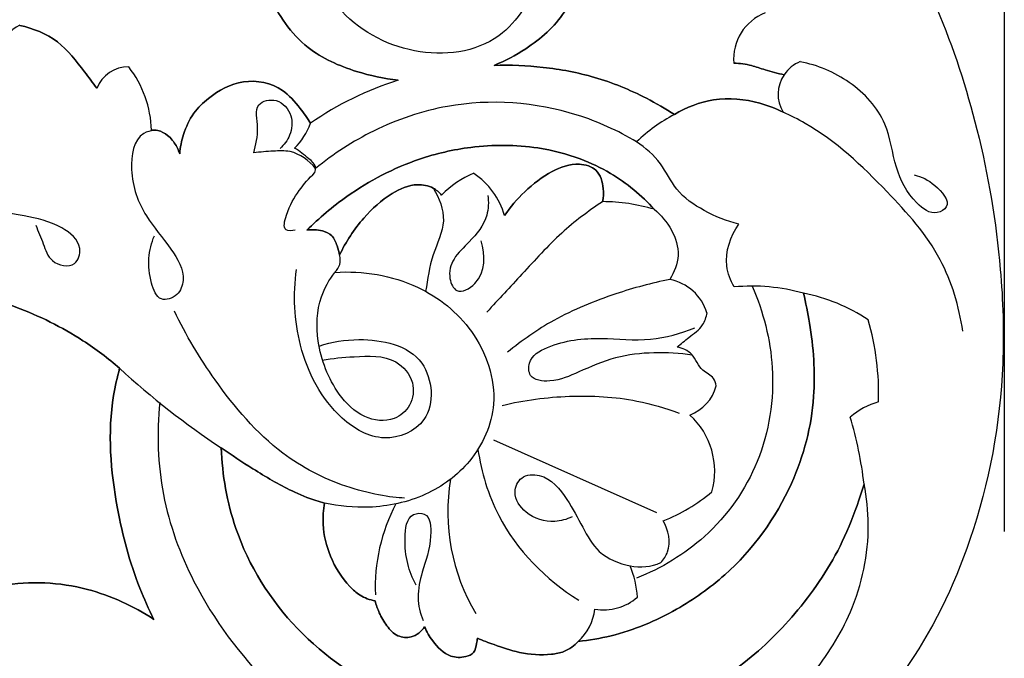
# Model space of a CAD drawing. Units: millimetres. Extents: x 0 to 1341, y 28 to 2455.
# Drawn here: x 905 to 1025, y 861 to 939 of the extents above; entities that cross this region are included whole.
import ezdxf

# ---------------------------------------------------------------- set-up
doc = ezdxf.new("R2010")
doc.units = ezdxf.units.MM
doc.layers.add('Default', color=7, linetype='Continuous', true_color=0xffffff)
doc.styles.add('Arial', font='arial.ttf')
doc.dimstyles.new('Default', dxfattribs={"dimtxt": 10, "dimasz": 7, "dimexe": 0.5, "dimexo": 0.5, "dimgap": 0.25, "dimtad": 1, "dimtoh": 1, "dimdec": 0, "dimzin": 1, "dimdsep": 46, "dimtxsty": 'Arial', "dimcen": 0.5, "dimazin": 0, "dimtfac": 1, "dimtdec": 4, "dimtix": 1, "dimtmove": 1, "dimatfit": 3, "dimfxl": 0, "dimtolj": 1, "dimtzin": 1, "dimarcsym": 0})

# ---------------------------------------------------------------- blocks, each defined once
blk = doc.blocks.new('*D2241')
at = {"layer": 'Default', "color": 0, "lineweight": -2, "transparency": 16777216}
for p, q in [((284.42, 876.74), (284.42, 1277.99)), ((291.42, 1277.49), (1017.56, 1277.49)), ((1024.56, 876.74), (1024.56, 1277.99))]:
    blk.add_line(p, q, dxfattribs=at)
at = {"layer": 'Default', "color": 0, "transparency": 16777216}
for points in [[(291.42, 1278.66), (291.42, 1276.33), (284.42, 1277.49)], [(1017.56, 1278.66), (1017.56, 1276.33), (1024.56, 1277.49)]]:
    blk.add_solid(points, dxfattribs=at)
at = {"layer": 'Defpoints', "color": 0, "transparency": 16777216}
for p in [(1024.56, 1277.49), (284.42, 876.24), (1024.56, 876.24)]:
    blk.add_point(p, dxfattribs=at)
at = {"layer": 'Default', "color": 0, "transparency": 16777216, "insert": (654.49, 1282.85), "char_height": 10, "attachment_point": 5, "style": 'Arial'}
blk.add_mtext('\\A1;740', dxfattribs=at)

msp = doc.modelspace()

# ---------------------------------------------------------------- linework, layer by layer
at = {"layer": 'Default'}
msp.add_line((962.58, 887.87), (982.34, 879.06), dxfattribs=at)
for centre, radius, start, end in [((997.73, 934.07), 6.01, 111.3733, 184.8385), ((997.73, 934.07), 6.01, 111.3733, 184.8385), ((997.73, 934.07), 6.01, 111.3733, 184.8385), ((906.38, 934.99), 3.42, 111.8806, 177.2396), ((918.28, 929), 4.12, 89.3246, 158.4246), ((918.28, 929), 4.12, 89.3246, 158.4246), ((918.28, 929), 4.12, 89.3246, 158.4246), ((908.12, 925.11), 12.97, 1.3843, 38.1277), ((908.12, 925.11), 12.97, 1.3843, 38.1277), ((908.12, 925.11), 12.97, 1.3843, 38.1277), ((1001.41, 929.78), 4.29, 112.1557, 146.2232), ((1001.22, 929.79), 4.12, 144.9107, 211.6324), ((1001.22, 929.79), 4.12, 144.9107, 211.6324), ((1001.22, 929.79), 4.12, 144.9107, 211.6324), ((962.94, 893.76), 39.58, 107.5197, 124.7423), ((962.94, 893.76), 39.58, 107.5197, 124.7423), ((962.94, 893.76), 39.58, 107.5197, 124.7423), ((993.83, 909.53), 20.08, 117.5888, 133.7754), ((932.84, 928.95), 8, 314.5341, 340.5397), ((965.01, 908.82), 12.36, 112.9309, 134.9287), ((965.01, 908.82), 12.36, 112.9309, 134.9287), ((965.01, 908.82), 12.36, 112.9309, 134.9287), ((955.19, 912.65), 9.05, 15.5154, 56.4209), ((955.19, 912.65), 9.05, 15.5154, 56.4209), ((955.19, 912.65), 9.05, 15.5154, 56.4209), ((975.57, 893.35), 23.42, 73.8344, 89.4057), ((975.57, 893.35), 23.42, 73.8344, 89.4057), ((975.57, 893.35), 23.42, 73.8344, 89.4057), ((941.95, 909.69), 2.05, 312.8444, 17.0405), ((982.82, 901.51), 5.93, 17.203, 78.7229), ((993.95, 883.45), 23.06, 74.313, 95.3953), ((995.94, 884.1), 21.97, 56.5399, 78.8477), ((995.94, 884.1), 21.97, 56.5399, 78.8477), ((995.94, 884.1), 21.97, 56.5399, 78.8477), ((976.47, 893.43), 32.84, 358.333, 15.9153), ((976.47, 893.43), 32.84, 358.333, 15.9153), ((976.47, 893.43), 32.84, 358.333, 15.9153), ((984.39, 969.6), 99.24, 227.4094, 236.4562), ((984.55, 895.74), 5.22, 290.858, 345.2532), ((1011.98, 883.39), 9.47, 106.4537, 130.1478), ((1011.98, 883.39), 9.47, 106.4537, 130.1478), ((1011.98, 883.39), 9.47, 106.4537, 130.1478), ((980.15, 884.03), 9.27, 344.5291, 47.552), ((957.72, 876.46), 50.19, 6.9023, 16.3983), ((957.72, 876.46), 50.19, 6.9023, 16.3983), ((957.72, 876.46), 50.19, 6.9023, 16.3983), ((981.28, 879.14), 24.24, 170.6785, 210.6905), ((974.5, 899.17), 22.87, 292.3082, 309.6247), ((969.79, 869.99), 21.55, 152.0478, 182.5186), ((980.43, 878.35), 5.91, 257.482, 294.4972), ((967.81, 867.86), 12.28, 4.2744, 22.5887), ((975.92, 873.51), 6.29, 260.5094, 311.129), ((968.49, 868.14), 6.45, 312.7184, 352.6159)]:
    msp.add_arc(centre, radius, start, end, dxfattribs=at)
for points, knots in [([(970.85, 991.54), (962.83, 996.61), (941.68, 1006.48), (906.83, 1010.03), (873.72, 1000.45), (848.15, 986.37), (825.96, 969.1), (803.3, 946.02), (793.27, 922.69), (789.85, 908.29), (789.57, 907.03)], [0, 0, 0, 0, 28.496402, 69.198648, 101.888319, 130.441465, 156.337711, 186.123616, 226.543583, 230.400933, 230.400933, 230.400933, 230.400933]), ([(1006.29, 988.45), (1005.64, 987.57), (1004.03, 985.03), (1002.11, 978.84), (1001.49, 970.86), (1003.69, 963.66), (1006.16, 958.29), (1014.07, 947.07), (1020.93, 930.09), (1024.21, 910.49), (1024.76, 893.67), (1021.64, 876.65), (1013.32, 859.51), (1002.71, 848.57), (993.66, 843.47), (989.31, 841.59), (988, 841.08)], [516.217978, 516.217978, 516.217978, 516.217978, 519.509756, 525.156627, 535.526476, 542.939546, 547.480475, 553.218125, 584.043437, 601.244726, 612.697342, 634.419609, 652.416816, 669.16997, 679.184016, 683.392758, 683.392758, 683.392758, 683.392758]), ([(966.2, 940.14), (965.4, 938.91), (962.07, 935.05), (952.56, 933.92), (943.76, 939.01), (938.51, 949.08), (941.91, 964.77), (961.11, 972.62), (974.51, 968.8), (980.26, 965.5)], [0, 0, 0, 0, 4.403585, 14.777304, 25.438671, 33.12117, 47.617616, 67.487913, 87.400287, 87.400287, 87.400287, 87.400287]), ([(962.67, 933.3), (964.01, 933.84), (967.19, 935.56), (971.09, 938.9), (973.19, 943.97), (971.91, 948.74), (968.1, 951.43), (964.02, 951.34), (960.81, 949.23), (959.85, 945.92), (960.35, 943.02), (961.58, 941.66), (962.21, 941.18)], [72.237419, 72.237419, 72.237419, 72.237419, 76.559169, 83.050972, 87.239994, 92.370407, 96.500489, 100.299681, 103.972864, 107.201788, 110.069724, 112.451362, 112.451362, 112.451362, 112.451362]), ([(962.21, 941.18), (961.58, 941.66), (960.35, 943.02), (959.85, 945.92), (960.81, 949.23), (964.02, 951.34), (968.1, 951.43), (971.91, 948.74), (973.19, 943.97), (971.09, 938.9), (967.19, 935.56), (964.01, 933.84), (962.67, 933.3)], [194.711598, 194.711598, 194.711598, 194.711598, 197.093237, 199.961172, 203.190097, 206.863279, 210.662471, 214.792554, 219.922966, 224.111988, 230.603792, 234.925542, 234.925542, 234.925542, 234.925542]), ([(962.67, 933.3), (964.01, 933.84), (967.19, 935.56), (971.09, 938.9), (973.19, 943.97), (971.91, 948.74), (968.1, 951.43), (964.02, 951.34), (960.81, 949.23), (959.85, 945.92), (960.35, 943.02), (961.58, 941.66), (962.21, 941.18)], [308.382055, 308.382055, 308.382055, 308.382055, 312.703805, 319.195608, 323.38463, 328.515043, 332.645125, 336.444317, 340.1175, 343.346424, 346.214359, 348.595998, 348.595998, 348.595998, 348.595998]), ([(934.53, 945.12), (934.72, 944.03), (935.73, 940.4), (939.32, 935.21), (945.48, 932.53), (949.31, 931.68), (951.02, 931.5)], [305.381577, 305.381577, 305.381577, 305.381577, 308.719007, 316.651688, 323.222119, 328.387784, 328.387784, 328.387784, 328.387784]), ([(951.02, 931.5), (949.31, 931.68), (945.48, 932.53), (939.32, 935.21), (935.73, 940.4), (934.72, 944.03), (934.53, 945.12)], [352.180753, 352.180753, 352.180753, 352.180753, 357.346418, 363.916848, 371.849529, 375.18696, 375.18696, 375.18696, 375.18696]), ([(934.53, 945.12), (934.72, 944.03), (935.73, 940.4), (939.32, 935.21), (945.48, 932.53), (949.31, 931.68), (951.02, 931.5)], [375.18696, 375.18696, 375.18696, 375.18696, 378.52439, 386.457071, 393.027502, 398.193166, 398.193166, 398.193166, 398.193166]), ([(914.45, 930.52), (913.98, 931.2), (912.47, 933.14), (909.96, 936.54), (906.73, 937.8), (905.1, 938.16)], [0, 0, 0, 0, 2.499366, 7.393587, 12.394744, 12.394744, 12.394744, 12.394744]), ([(905.1, 938.16), (906.73, 937.8), (909.96, 936.54), (912.47, 933.14), (913.98, 931.2), (914.45, 930.52)], [12.394744, 12.394744, 12.394744, 12.394744, 17.395901, 22.290122, 24.789488, 24.789488, 24.789488, 24.789488]), ([(914.45, 930.52), (913.98, 931.2), (912.47, 933.14), (909.96, 936.54), (906.73, 937.8), (905.1, 938.16)], [112.349722, 112.349722, 112.349722, 112.349722, 114.849088, 119.74331, 124.744466, 124.744466, 124.744466, 124.744466]), ([(984.53, 927.33), (983.44, 928.05), (980.34, 929.85), (975.04, 932.02), (968.75, 933.19), (964.65, 933.36), (962.67, 933.3)], [49.226573, 49.226573, 49.226573, 49.226573, 53.141148, 59.958538, 66.304017, 72.237419, 72.237419, 72.237419, 72.237419]), ([(962.67, 933.3), (964.65, 933.36), (968.75, 933.19), (975.04, 932.02), (980.34, 929.85), (983.44, 928.05), (984.53, 927.33)], [234.925542, 234.925542, 234.925542, 234.925542, 240.858943, 247.204422, 254.021812, 257.936387, 257.936387, 257.936387, 257.936387]), ([(984.53, 927.33), (983.44, 928.05), (980.34, 929.85), (975.04, 932.02), (968.75, 933.19), (964.65, 933.36), (962.67, 933.3)], [285.371209, 285.371209, 285.371209, 285.371209, 289.285784, 296.103174, 302.448653, 308.382055, 308.382055, 308.382055, 308.382055]), ([(991.75, 933.57), (992.47, 933.54), (993.77, 933.4), (995.73, 932.64), (997.07, 932.33), (997.85, 932.16)], [499.147318, 499.147318, 499.147318, 499.147318, 501.317987, 503.026151, 505.427947, 505.427947, 505.427947, 505.427947]), ([(991.75, 933.57), (992.47, 933.54), (993.77, 933.4), (995.73, 932.64), (997.07, 932.33), (997.85, 932.16)], [0, 0, 0, 0, 2.17067, 3.878833, 6.280629, 6.280629, 6.280629, 6.280629]), ([(997.85, 932.16), (997.07, 932.33), (995.73, 932.64), (993.77, 933.4), (992.47, 933.54), (991.75, 933.57)], [6.280629, 6.280629, 6.280629, 6.280629, 8.682426, 10.390589, 12.561258, 12.561258, 12.561258, 12.561258]), ([(1013.63, 920), (1014.54, 919.8), (1016.09, 919.04), (1018.37, 916.41), (1015.89, 914.96), (1013.1, 917.09), (1011.13, 920.95), (1010.53, 926.8), (1006.03, 931.61), (1001.91, 933.33), (999.8, 933.75)], [0, 0, 0, 0, 2.782647, 5.747791, 7.023845, 9.766759, 14.755157, 20.168807, 26.819733, 33.284669, 33.284669, 33.284669, 33.284669]), ([(940.38, 926.28), (940, 926.91), (938.97, 928.32), (936.75, 930.95), (932.15, 931.89), (928.47, 929.86), (926.03, 927.51), (924.94, 925.08), (924.58, 923.36), (924.51, 922.55)], [16.847194, 16.847194, 16.847194, 16.847194, 19.056994, 22.109788, 26.941261, 31.641959, 34.174156, 37.011207, 39.446088, 39.446088, 39.446088, 39.446088]), ([(924.51, 922.55), (924.58, 923.36), (924.94, 925.08), (926.03, 927.51), (928.47, 929.86), (932.15, 931.89), (936.75, 930.95), (938.97, 928.32), (940, 926.91), (940.38, 926.28)], [49.060728, 49.060728, 49.060728, 49.060728, 51.495609, 54.332661, 56.864858, 61.565556, 66.397028, 69.449822, 71.659623, 71.659623, 71.659623, 71.659623]), ([(940.38, 926.28), (940, 926.91), (938.97, 928.32), (936.75, 930.95), (932.15, 931.89), (928.47, 929.86), (926.03, 927.51), (924.94, 925.08), (924.58, 923.36), (924.51, 922.55)], [71.659623, 71.659623, 71.659623, 71.659623, 73.869423, 76.922218, 81.75369, 86.454388, 88.986585, 91.823636, 94.258517, 94.258517, 94.258517, 94.258517]), ([(997.71, 927.63), (996.82, 928.08), (994.11, 929.11), (989.41, 929.56), (985.98, 928.21), (984.53, 927.33)], [35.509162, 35.509162, 35.509162, 35.509162, 38.517423, 44.154113, 49.226573, 49.226573, 49.226573, 49.226573]), ([(984.53, 927.33), (985.98, 928.21), (989.41, 929.56), (994.11, 929.11), (996.82, 928.08), (997.71, 927.63)], [257.936387, 257.936387, 257.936387, 257.936387, 263.008847, 268.645537, 271.653798, 271.653798, 271.653798, 271.653798]), ([(997.71, 927.63), (996.82, 928.08), (994.11, 929.11), (989.41, 929.56), (985.98, 928.21), (984.53, 927.33)], [271.653798, 271.653798, 271.653798, 271.653798, 274.662059, 280.298749, 285.371209, 285.371209, 285.371209, 285.371209]), ([(933.49, 922.67), (933.7, 923.69), (934.3, 925.47), (933.34, 928.74), (936.56, 929.45), (938.31, 927.32), (938.08, 924.86), (937.18, 923.65), (936.69, 923.21)], [693.388626, 693.388626, 693.388626, 693.388626, 696.495404, 699.272755, 701.407684, 703.9586, 706.331288, 708.318373, 708.318373, 708.318373, 708.318373]), ([(979.94, 924.03), (977.67, 925.38), (970.44, 928.67), (958.92, 929.49), (948.2, 925.82), (943.16, 922.56), (941, 920.79)], [643.74735, 643.74735, 643.74735, 643.74735, 651.662822, 667.404249, 676.860623, 685.249138, 685.249138, 685.249138, 685.249138]), ([(1019.52, 901.06), (1019.06, 904.05), (1017.19, 910.51), (1009.86, 918.67), (1003.4, 924.82), (998.63, 927.21), (997.71, 927.63)], [0, 0, 0, 0, 9.077425, 19.548713, 32.479843, 35.509162, 35.509162, 35.509162, 35.509162]), ([(921.39, 925.44), (920.97, 925.37), (918.95, 924.83), (918.26, 919.92), (920.04, 915.12), (923.33, 911.42), (925.37, 907.97), (924.42, 905.29), (921.92, 904.44), (920.49, 908.26), (920.69, 910.87), (921.45, 912.63)], [0, 0, 0, 0, 1.288976, 5.893472, 11.82441, 16.824317, 20.894529, 22.77714, 24.713742, 26.992391, 32.740986, 32.740986, 32.740986, 32.740986]), ([(924.51, 922.55), (924.41, 922.91), (924.05, 923.75), (923.18, 924.81), (922.06, 925.44), (921.34, 925.45), (921.09, 925.42)], [39.446088, 39.446088, 39.446088, 39.446088, 40.563773, 42.160376, 43.493905, 44.253408, 44.253408, 44.253408, 44.253408]), ([(921.09, 925.42), (921.34, 925.45), (922.06, 925.44), (923.18, 924.81), (924.05, 923.75), (924.41, 922.91), (924.51, 922.55)], [44.253408, 44.253408, 44.253408, 44.253408, 45.012911, 46.346441, 47.943044, 49.060728, 49.060728, 49.060728, 49.060728]), ([(924.51, 922.55), (924.41, 922.91), (924.05, 923.75), (923.18, 924.81), (922.06, 925.44), (921.34, 925.45), (921.09, 925.42)], [94.258517, 94.258517, 94.258517, 94.258517, 95.376202, 96.972805, 98.306334, 99.065837, 99.065837, 99.065837, 99.065837]), ([(939.93, 913.29), (941.43, 914.79), (945.6, 918.29), (952.39, 921.86), (960.36, 923.69), (967.08, 923.69), (972.77, 922.23), (977.69, 919.9), (980.55, 917.53), (982.09, 915.84)], [36.374513, 36.374513, 36.374513, 36.374513, 42.747933, 52.627177, 59.03757, 67.170196, 72.495045, 76.547003, 83.422086, 83.422086, 83.422086, 83.422086]), ([(982.09, 915.84), (980.55, 917.53), (977.69, 919.9), (972.77, 922.23), (967.08, 923.69), (960.36, 923.69), (952.39, 921.86), (945.6, 918.29), (941.43, 914.79), (939.93, 913.29)], [83.422086, 83.422086, 83.422086, 83.422086, 90.297169, 94.349127, 99.673977, 107.806602, 114.216995, 124.096239, 130.469659, 130.469659, 130.469659, 130.469659]), ([(939.93, 913.29), (941.43, 914.79), (945.6, 918.29), (952.39, 921.86), (960.36, 923.69), (967.08, 923.69), (972.77, 922.23), (977.69, 919.9), (980.55, 917.53), (982.09, 915.84)], [141.881887, 141.881887, 141.881887, 141.881887, 148.255306, 158.13455, 164.544943, 172.677569, 178.002419, 182.054377, 188.929459, 188.929459, 188.929459, 188.929459]), ([(992.34, 914.04), (990.88, 914.38), (988.18, 915.5), (984.65, 917.91), (983.02, 921.62), (981.01, 923.27), (979.94, 924.03)], [627.412717, 627.412717, 627.412717, 627.412717, 631.916785, 636.148218, 639.800468, 643.74735, 643.74735, 643.74735, 643.74735]), ([(941, 920.79), (940.22, 921.75), (938.5, 923.04), (935.74, 922.88), (934.28, 922.8), (933.49, 922.67)], [685.249138, 685.249138, 685.249138, 685.249138, 688.963543, 690.983181, 693.388626, 693.388626, 693.388626, 693.388626]), ([(940.91, 920.29), (940.98, 920.51), (941.1, 921.22), (939.9, 922.18), (939.09, 922.91), (938.45, 923.25)], [9.094013, 9.094013, 9.094013, 9.094013, 9.805101, 11.044722, 13.216176, 13.216176, 13.216176, 13.216176]), ([(975.81, 916.76), (975.92, 917.28), (975.99, 918.59), (975.36, 920.81), (972.52, 921.6), (969.38, 920.48), (966.37, 918.14), (964.63, 916.12), (963.91, 915.07)], [0, 0, 0, 0, 1.585401, 3.97984, 6.117797, 9.521562, 13.679897, 17.464815, 17.464815, 17.464815, 17.464815]), ([(963.91, 915.07), (964.63, 916.12), (966.37, 918.14), (969.38, 920.48), (972.52, 921.6), (975.36, 920.81), (975.99, 918.59), (975.92, 917.28), (975.81, 916.76)], [17.464815, 17.464815, 17.464815, 17.464815, 21.249733, 25.408068, 28.811833, 30.949789, 33.344229, 34.92963, 34.92963, 34.92963, 34.92963]), ([(975.81, 916.76), (975.92, 917.28), (975.99, 918.59), (975.36, 920.81), (972.52, 921.6), (969.38, 920.48), (966.37, 918.14), (964.63, 916.12), (963.91, 915.07)], [195.293875, 195.293875, 195.293875, 195.293875, 196.879276, 199.273715, 201.411671, 204.815437, 208.973772, 212.75869, 212.75869, 212.75869, 212.75869]), ([(907.08, 913.9), (907.32, 913.13), (908.01, 911.72), (908.72, 909.23), (911.95, 908.56), (912.83, 911.75), (909.77, 914.16), (905.39, 915.15), (900.21, 915.85), (896.24, 918), (894.57, 919.86), (894.09, 920.52)], [0, 0, 0, 0, 2.416989, 4.75161, 7.443088, 9.343504, 12.656739, 17.473752, 23.154191, 28.143802, 30.597767, 30.597767, 30.597767, 30.597767]), ([(938.51, 913.31), (938.15, 913.23), (936.89, 913.13), (937.66, 915.99), (938.8, 917.94), (940.21, 919.63), (940.91, 920.29)], [0, 0, 0, 0, 1.08476, 2.828798, 6.221689, 9.094013, 9.094013, 9.094013, 9.094013]), ([(956.29, 917.56), (956, 917.9), (955.15, 918.62), (952.89, 919.07), (949.78, 917.68), (946.53, 914.7), (944.67, 911.91), (943.91, 910.29)], [14.232026, 14.232026, 14.232026, 14.232026, 15.545984, 17.496311, 20.775641, 25.301436, 30.6684, 30.6684, 30.6684, 30.6684]), ([(956.29, 917.56), (956, 917.9), (955.15, 918.62), (952.89, 919.07), (949.78, 917.68), (946.53, 914.7), (944.67, 911.91), (943.91, 910.29)], [0, 0, 0, 0, 1.313958, 3.264285, 6.543615, 11.06941, 16.436374, 16.436374, 16.436374, 16.436374]), ([(943.91, 910.29), (944.67, 911.91), (946.53, 914.7), (949.78, 917.68), (952.89, 919.07), (955.15, 918.62), (956, 917.9), (956.29, 917.56)], [16.436374, 16.436374, 16.436374, 16.436374, 21.803338, 26.329132, 29.608462, 31.558789, 32.872747, 32.872747, 32.872747, 32.872747]), ([(955.3, 918.38), (956, 917.21), (957.13, 914.32), (954.98, 910.29), (954.59, 907.37), (954.35, 905.88)], [0, 0, 0, 0, 4.110876, 8.428081, 12.963516, 12.963516, 12.963516, 12.963516]), ([(961.91, 917.53), (962, 916.73), (961.94, 914.54), (959.94, 912.08), (957.66, 910.04), (956.99, 907.74), (958.1, 905.31), (961.77, 907.34), (961.55, 910.32), (961.09, 912)], [0, 0, 0, 0, 2.407807, 6.283078, 9.053569, 11.492155, 13.157647, 15.481513, 20.716232, 20.716232, 20.716232, 20.716232]), ([(975.81, 916.76), (974.08, 915.61), (970.54, 912.95), (966.21, 908.1), (963.19, 904.91), (961.78, 903.36)], [34.92963, 34.92963, 34.92963, 34.92963, 41.18212, 48.12335, 54.38618, 54.38618, 54.38618, 54.38618]), ([(982.09, 915.84), (983.68, 914.47), (985.77, 911.29), (984.51, 908.21), (983.98, 907.33)], [-9.373195, -9.373195, -9.373195, -9.373195, -3.076055, 0, 0, 0, 0]), ([(991.78, 906.42), (991.34, 907.2), (990.34, 909.76), (991.34, 912.59), (992.34, 914.04)], [619.43474, 619.43474, 619.43474, 619.43474, 622.127403, 627.412717, 627.412717, 627.412717, 627.412717]), ([(943.91, 910.29), (943.84, 910.67), (943.6, 911.46), (943.13, 912.73), (941.63, 913.36), (940.55, 913.41), (939.93, 913.29)], [30.6684, 30.6684, 30.6684, 30.6684, 31.811798, 33.195981, 34.476657, 36.374513, 36.374513, 36.374513, 36.374513]), ([(939.93, 913.29), (940.55, 913.41), (941.63, 913.36), (943.13, 912.73), (943.6, 911.46), (943.84, 910.67), (943.91, 910.29)], [130.469659, 130.469659, 130.469659, 130.469659, 132.367515, 133.648191, 135.032374, 136.175773, 136.175773, 136.175773, 136.175773]), ([(943.91, 910.29), (943.84, 910.67), (943.6, 911.46), (943.13, 912.73), (941.63, 913.36), (940.55, 913.41), (939.93, 913.29)], [136.175773, 136.175773, 136.175773, 136.175773, 137.319171, 138.703355, 139.98403, 141.881887, 141.881887, 141.881887, 141.881887]), ([(941.43, 899.24), (942.97, 899.78), (947.19, 900.41), (954.93, 898.87), (955.65, 889.9), (949.05, 887.18), (942.53, 891.08), (938.58, 898.87), (938.24, 905.5), (938.7, 908.54)], [0, 0, 0, 0, 4.893339, 13.032859, 19.853998, 25.142619, 30.788326, 40.972919, 50.197548, 50.197548, 50.197548, 50.197548]), ([(941.81, 897.51), (943.08, 897.78), (946.01, 897.97), (950.41, 898.23), (953.14, 895.06), (952.73, 891.98), (950.32, 889.91), (946.54, 890.38), (943.02, 894), (941, 899.25), (941.16, 904.69), (942.65, 907.29), (943.34, 908.18)], [-40.792137, -40.792137, -40.792137, -40.792137, -36.921582, -31.812831, -28.586636, -25.837912, -23.381755, -19.808328, -15.694006, -8.788161, -3.374618, 0, 0, 0, 0]), ([(943.34, 908.18), (946.73, 908.41), (953.2, 907.35), (960.72, 901.36), (963.71, 892.69), (960.32, 885.05), (954.41, 880.76), (948.02, 879.39), (943.85, 879.79), (942.1, 880.19)], [0, 0, 0, 0, 10.196523, 18.666953, 27.848687, 35.354527, 42.052877, 49.093742, 54.472804, 54.472804, 54.472804, 54.472804]), ([(873.82, 892.09), (874.15, 893.09), (875.33, 896.12), (877.94, 900.51), (882.33, 905.45), (889.34, 906.99), (896.94, 906.28), (905.04, 904.12), (911.9, 900.71), (915.83, 897.75), (917.23, 896.54)], [22.19846, 22.19846, 22.19846, 22.19846, 25.341208, 31.935797, 37.53812, 44.539333, 52.353161, 60.430858, 69.560519, 75.129342, 75.129342, 75.129342, 75.129342]), ([(917.23, 896.54), (915.83, 897.75), (911.9, 900.71), (905.04, 904.12), (896.94, 906.28), (889.34, 906.99), (882.33, 905.45), (877.94, 900.51), (875.33, 896.12), (874.15, 893.09), (873.82, 892.09)], [397.478866, 397.478866, 397.478866, 397.478866, 403.047689, 412.17735, 420.255047, 428.068875, 435.070087, 440.672411, 447.267, 450.409748, 450.409748, 450.409748, 450.409748]), ([(873.82, 892.09), (874.15, 893.09), (875.33, 896.12), (877.94, 900.51), (882.33, 905.45), (889.34, 906.99), (896.94, 906.28), (905.04, 904.12), (911.9, 900.71), (915.83, 897.75), (917.23, 896.54)], [450.409748, 450.409748, 450.409748, 450.409748, 453.552496, 460.147085, 465.749408, 472.750621, 480.564449, 488.642146, 497.771807, 503.34063, 503.34063, 503.34063, 503.34063]), ([(983.98, 907.33), (981.77, 906.89), (976.94, 905.56), (970.17, 902.81), (966.03, 899.93), (964.28, 898.48)], [0, 0, 0, 0, 6.774937, 14.984265, 21.798199, 21.798199, 21.798199, 21.798199]), ([(972.86, 863.4), (974.2, 863.54), (978.36, 864.23), (984.53, 866.84), (992.61, 872.53), (999.05, 881.39), (1001.93, 892.44), (1001.3, 900.33), (1000.48, 904.46), (1000.19, 905.66)], [439.787348, 439.787348, 439.787348, 439.787348, 443.822974, 452.395652, 459.586743, 473.330834, 484.203466, 493.145346, 496.840996, 496.840996, 496.840996, 496.840996]), ([(1000.19, 905.66), (1000.48, 904.46), (1001.3, 900.33), (1001.93, 892.44), (999.05, 881.39), (992.61, 872.53), (984.53, 866.84), (978.36, 864.23), (974.2, 863.54), (972.86, 863.4)], [496.840996, 496.840996, 496.840996, 496.840996, 500.536645, 509.478526, 520.351158, 534.095249, 541.286339, 549.859018, 553.894643, 553.894643, 553.894643, 553.894643]), ([(972.86, 863.4), (974.2, 863.54), (978.36, 864.23), (984.53, 866.84), (992.61, 872.53), (999.05, 881.39), (1001.93, 892.44), (1001.3, 900.33), (1000.48, 904.46), (1000.19, 905.66)], [553.894643, 553.894643, 553.894643, 553.894643, 557.930269, 566.502947, 573.694038, 587.438129, 598.310761, 607.252641, 610.948291, 610.948291, 610.948291, 610.948291]), ([(993.96, 906.52), (995.33, 903.41), (997.16, 896.23), (995.47, 885.03), (989.02, 875.93), (982.94, 872.26), (979.94, 871.07)], [0, 0, 0, 0, 10.198363, 21.718336, 32.846693, 42.525872, 42.525872, 42.525872, 42.525872]), ([(951.77, 880.8), (950.21, 880.82), (944.49, 881.81), (935.7, 886.43), (929.04, 894.33), (925.26, 900.56), (923.88, 903.48)], [0, 0, 0, 0, 8.504945, 17.124866, 29.2464, 38.93818, 38.93818, 38.93818, 38.93818]), ([(984.86, 899.12), (985.34, 899.5), (986.35, 900.4), (988, 901.49), (988.4, 902.76), (988.49, 903.27)], [52.072809, 52.072809, 52.072809, 52.072809, 53.921815, 56.18327, 57.733133, 57.733133, 57.733133, 57.733133]), ([(986.7, 898.13), (985.17, 898.37), (982.04, 898.54), (977.32, 898.04), (973.21, 896.23), (970.06, 894.8), (966.88, 895.1), (966.73, 897.84), (970.36, 899.89), (975.41, 900.39), (981.52, 899.67), (985.28, 900.78), (986.99, 901.45)], [0, 0, 0, 0, 4.657102, 9.349258, 14.144428, 17.823508, 20.243861, 21.733877, 24.619647, 31.254528, 37.244941, 42.759868, 42.759868, 42.759868, 42.759868]), ([(989.6, 894.41), (989.54, 894.73), (989.28, 895.61), (988, 896.11), (987.27, 897.24), (986.57, 898.53), (985.5, 898.99), (984.86, 899.12)], [45.165249, 45.165249, 45.165249, 45.165249, 46.122668, 47.724513, 48.894685, 50.119124, 52.072809, 52.072809, 52.072809, 52.072809]), ([(917.23, 896.54), (916.93, 895.45), (915.66, 889.88), (916.4, 880.64), (918.81, 871.64), (920.76, 867.3), (921.38, 866.06)], [0, 0, 0, 0, 3.394001, 17.0898, 27.134311, 31.313869, 31.313869, 31.313869, 31.313869]), ([(921.38, 866.06), (920.76, 867.3), (918.81, 871.64), (916.4, 880.64), (915.66, 889.88), (916.93, 895.45), (917.23, 896.54)], [366.164997, 366.164997, 366.164997, 366.164997, 370.344554, 380.389066, 394.084865, 397.478866, 397.478866, 397.478866, 397.478866]), ([(917.23, 896.54), (916.93, 895.45), (915.66, 889.88), (916.4, 880.64), (918.81, 871.64), (920.76, 867.3), (921.38, 866.06)], [503.34063, 503.34063, 503.34063, 503.34063, 506.734631, 520.43043, 530.474941, 534.654499, 534.654499, 534.654499, 534.654499]), ([(922.11, 892.39), (921.72, 888.68), (921.96, 881.1), (926.37, 868.99), (934.41, 858.34), (945.8, 848.86), (959.31, 844.28), (974.34, 843.78), (989.16, 848.23), (1000.08, 857.01), (1006.67, 867.27), (1008.43, 875.62), (1007.87, 880.87), (1007.55, 882.49)], [-136.484834, -136.484834, -136.484834, -136.484834, -125.284857, -114.126068, -98.346889, -85.793815, -70.170264, -56.602916, -41.15209, -24.7674, -15.756297, -4.94668, 0, 0, 0, 0]), ([(963.64, 892.04), (966.31, 892.68), (971.78, 893.4), (979.08, 893), (983.44, 891.73), (985.09, 891.11)], [0, 0, 0, 0, 8.22931, 16.448232, 21.750406, 21.750406, 21.750406, 21.750406]), ([(942.1, 880.19), (941.75, 880.28), (940.39, 880.66), (937.4, 881.91), (933.62, 884.17), (930.81, 886), (929.56, 886.89)], [146.110855, 146.110855, 146.110855, 146.110855, 147.209308, 150.3353, 155.785661, 160.401958, 160.401958, 160.401958, 160.401958]), ([(929.56, 886.89), (929.67, 883.58), (931.07, 875.49), (938.09, 864.24), (949.54, 856.49), (961.41, 853.01), (973.02, 852.59), (983.81, 854.98), (992.98, 860.29), (999.9, 867.19), (1004.48, 874.06), (1006.59, 879.47), (1007.35, 881.84), (1007.55, 882.49)], [160.401958, 160.401958, 160.401958, 160.401958, 170.328753, 184.632368, 198.859637, 210.867523, 221.315546, 233.443757, 243.489272, 252.671532, 262.566801, 268.003485, 270.039589, 270.039589, 270.039589, 270.039589]), ([(1007.55, 882.49), (1007.35, 881.84), (1006.59, 879.47), (1004.48, 874.06), (999.9, 867.19), (992.98, 860.29), (983.81, 854.98), (973.02, 852.59), (961.41, 853.01), (949.54, 856.49), (938.09, 864.24), (931.07, 875.49), (929.67, 883.58), (929.56, 886.89)], [270.039589, 270.039589, 270.039589, 270.039589, 272.075693, 277.512376, 287.407646, 296.589906, 306.635421, 318.763631, 329.211655, 341.219541, 355.44681, 369.750424, 379.677219, 379.677219, 379.677219, 379.677219]), ([(929.56, 886.89), (930.81, 886), (933.62, 884.17), (937.4, 881.91), (940.39, 880.66), (941.75, 880.28), (942.1, 880.19)], [379.677219, 379.677219, 379.677219, 379.677219, 384.293517, 389.743877, 392.86987, 393.968323, 393.968323, 393.968323, 393.968323]), ([(1007.55, 882.49), (1007.35, 881.84), (1006.59, 879.47), (1004.48, 874.06), (999.9, 867.19), (992.98, 860.29), (983.81, 854.98), (973.02, 852.59), (961.41, 853.01), (949.54, 856.49), (938.09, 864.24), (931.07, 875.49), (929.67, 883.58), (929.56, 886.89)], [0, 0, 0, 0, 2.036104, 7.472787, 17.368057, 26.550317, 36.595832, 48.724043, 59.172066, 71.179952, 85.407221, 99.710835, 109.63763, 109.63763, 109.63763, 109.63763]), ([(929.56, 886.89), (930.81, 886), (933.62, 884.17), (937.4, 881.91), (940.39, 880.66), (941.75, 880.28), (942.1, 880.19)], [109.63763, 109.63763, 109.63763, 109.63763, 114.253928, 119.704288, 122.830281, 123.928734, 123.928734, 123.928734, 123.928734]), ([(960.7, 886.7), (961.12, 883.93), (963.29, 876.57), (968.94, 870.9), (972.93, 868.39)], [0, 0, 0, 0, 8.40516, 22.560172, 22.560172, 22.560172, 22.560172]), ([(972.11, 878.52), (971.46, 878.2), (969.54, 877.65), (966.57, 878.55), (964.79, 881.17), (965.85, 883.62), (969.14, 883.79), (971.54, 880.77), (973.33, 877.38), (975.23, 873.87), (977.8, 872.84), (979.15, 872.58)], [0, 0, 0, 0, 2.17027, 5.824213, 8.615114, 10.496087, 12.636326, 17.065804, 20.948089, 24.505195, 28.623342, 28.623342, 28.623342, 28.623342]), ([(942.1, 880.19), (941.94, 879.35), (941.77, 877.14), (942.66, 873.53), (944.44, 870.65), (946.43, 868.86), (947.58, 868.44), (948.22, 868.32)], [54.472804, 54.472804, 54.472804, 54.472804, 57.062779, 61.041079, 65.417546, 67.014149, 68.980729, 68.980729, 68.980729, 68.980729]), ([(948.22, 868.32), (947.58, 868.44), (946.43, 868.86), (944.44, 870.65), (942.66, 873.53), (941.77, 877.14), (941.94, 879.35), (942.1, 880.19)], [131.602929, 131.602929, 131.602929, 131.602929, 133.569509, 135.166112, 139.542579, 143.520879, 146.110855, 146.110855, 146.110855, 146.110855]), ([(942.1, 880.19), (941.94, 879.35), (941.77, 877.14), (942.66, 873.53), (944.44, 870.65), (946.43, 868.86), (947.58, 868.44), (948.22, 868.32)], [393.968323, 393.968323, 393.968323, 393.968323, 396.558298, 400.536598, 404.913065, 406.509668, 408.476248, 408.476248, 408.476248, 408.476248]), ([(953.19, 870.22), (952.75, 871.05), (952.01, 872.96), (951.74, 875.74), (952.05, 878.88), (954.94, 879.08), (955.13, 875.22), (954.02, 872.35), (953.19, 868.8), (953.68, 866.81), (954.04, 865.92)], [0, 0, 0, 0, 2.802958, 5.956242, 8.954053, 10.229854, 12.989835, 17.515063, 20.61988, 23.497442, 23.497442, 23.497442, 23.497442]), ([(982.88, 872.97), (983.23, 873.35), (984.27, 874.86), (983.8, 876.91), (983.18, 878.01)], [17.790011, 17.790011, 17.790011, 17.790011, 19.325119, 23.105853, 23.105853, 23.105853, 23.105853]), ([(921.38, 866.06), (918.93, 867.69), (912.98, 870.43), (902.55, 870.98), (893.15, 866.81), (887.2, 860.16), (886.3, 853.11), (887.57, 847.3), (891.26, 842.84), (896.02, 842.64), (899.66, 844.9), (900.01, 848.45), (899.13, 851.66), (896.56, 853.26), (894.59, 853.53), (893.87, 853.52)], [31.313869, 31.313869, 31.313869, 31.313869, 40.165859, 50.584469, 61.610995, 70.062387, 75.988313, 82.197672, 87.711926, 91.732918, 95.511073, 99.312869, 101.480366, 105.275939, 107.433459, 107.433459, 107.433459, 107.433459]), ([(921.38, 866.06), (918.93, 867.69), (912.98, 870.43), (902.55, 870.98), (893.15, 866.81), (887.2, 860.16), (886.3, 853.11), (887.57, 847.3), (891.26, 842.84), (896.02, 842.64), (899.66, 844.9), (900.01, 848.45), (899.13, 851.66), (896.56, 853.26), (894.59, 853.53), (893.87, 853.52)], [534.654499, 534.654499, 534.654499, 534.654499, 543.506489, 553.925099, 564.951625, 573.403017, 579.328943, 585.538302, 591.052556, 595.073548, 598.851703, 602.653499, 604.820996, 608.616569, 610.774089, 610.774089, 610.774089, 610.774089]), ([(893.87, 853.52), (894.59, 853.53), (896.56, 853.26), (899.13, 851.66), (900.01, 848.45), (899.66, 844.9), (896.02, 842.64), (891.26, 842.84), (887.57, 847.3), (886.3, 853.11), (887.2, 860.16), (893.15, 866.81), (902.55, 870.98), (912.98, 870.43), (918.93, 867.69), (921.38, 866.06)], [740.455155, 740.455155, 740.455155, 740.455155, 742.612674, 746.408248, 748.575745, 752.377541, 756.155696, 760.176688, 765.690941, 771.9003, 777.826227, 786.277618, 797.304145, 807.722755, 816.574744, 816.574744, 816.574744, 816.574744]), ([(948.22, 868.32), (948.35, 867.82), (948.72, 866.75), (949.58, 865.27), (950.82, 863.93), (952.81, 863.72), (953.84, 864.62), (954.23, 865.18)], [68.980729, 68.980729, 68.980729, 68.980729, 70.523196, 72.345681, 74.130892, 75.757772, 77.813819, 77.813819, 77.813819, 77.813819]), ([(954.23, 865.18), (953.84, 864.62), (952.81, 863.72), (950.82, 863.93), (949.58, 865.27), (948.72, 866.75), (948.35, 867.82), (948.22, 868.32)], [122.769839, 122.769839, 122.769839, 122.769839, 124.825886, 126.452766, 128.237977, 130.060463, 131.602929, 131.602929, 131.602929, 131.602929]), ([(948.22, 868.32), (948.35, 867.82), (948.72, 866.75), (949.58, 865.27), (950.82, 863.93), (952.81, 863.72), (953.84, 864.62), (954.23, 865.18)], [408.476248, 408.476248, 408.476248, 408.476248, 410.018715, 411.8412, 413.626411, 415.253291, 417.309338, 417.309338, 417.309338, 417.309338]), ([(954.23, 865.18), (954.47, 864.57), (955.28, 863.19), (956.98, 861.46), (958.97, 861.39), (960.35, 861.95), (960.48, 863), (960.61, 863.57), (960.63, 863.78)], [77.813819, 77.813819, 77.813819, 77.813819, 79.797037, 82.650368, 84.48365, 85.549739, 86.70839, 87.339961, 87.339961, 87.339961, 87.339961]), ([(960.63, 863.78), (960.61, 863.57), (960.48, 863), (960.35, 861.95), (958.97, 861.39), (956.98, 861.46), (955.28, 863.19), (954.47, 864.57), (954.23, 865.18)], [113.243697, 113.243697, 113.243697, 113.243697, 113.875268, 115.033919, 116.100008, 117.93329, 120.786622, 122.769839, 122.769839, 122.769839, 122.769839]), ([(954.23, 865.18), (954.47, 864.57), (955.28, 863.19), (956.98, 861.46), (958.97, 861.39), (960.35, 861.95), (960.48, 863), (960.61, 863.57), (960.63, 863.78)], [417.309338, 417.309338, 417.309338, 417.309338, 419.292556, 422.145887, 423.97917, 425.045259, 426.203909, 426.835481, 426.835481, 426.835481, 426.835481]), ([(960.63, 863.78), (961.3, 863.5), (962.98, 862.88), (965.91, 861.86), (968.84, 861.68), (971.36, 862.11), (972.39, 862.88), (972.86, 863.4)], [87.339961, 87.339961, 87.339961, 87.339961, 89.506742, 92.7225, 96.615148, 98.165592, 100.291829, 100.291829, 100.291829, 100.291829]), ([(972.86, 863.4), (972.39, 862.88), (971.36, 862.11), (968.84, 861.68), (965.91, 861.86), (962.98, 862.88), (961.3, 863.5), (960.63, 863.78)], [100.291829, 100.291829, 100.291829, 100.291829, 102.418067, 103.96851, 107.861158, 111.076916, 113.243697, 113.243697, 113.243697, 113.243697]), ([(960.63, 863.78), (961.3, 863.5), (962.98, 862.88), (965.91, 861.86), (968.84, 861.68), (971.36, 862.11), (972.39, 862.88), (972.86, 863.4)], [426.835481, 426.835481, 426.835481, 426.835481, 429.002261, 432.218019, 436.110667, 437.661111, 439.787348, 439.787348, 439.787348, 439.787348])]:
    msp.add_open_spline(points, degree=3, knots=knots, dxfattribs=at)

# ---------------------------------------------------------------- dimensions: what is measured, and where the dimension line sits
dim = msp.add_linear_dim(base=(1024.56, 1277.49), p1=(284.42, 876.24), p2=(1024.56, 876.24), dimstyle='Default', dxfattribs=at)
dim.commit()
dim.dimension.update_dxf_attribs({"geometry": '*D2241', "text_midpoint": (654.49, 1282.85)})

doc.saveas('drawing.dxf')
